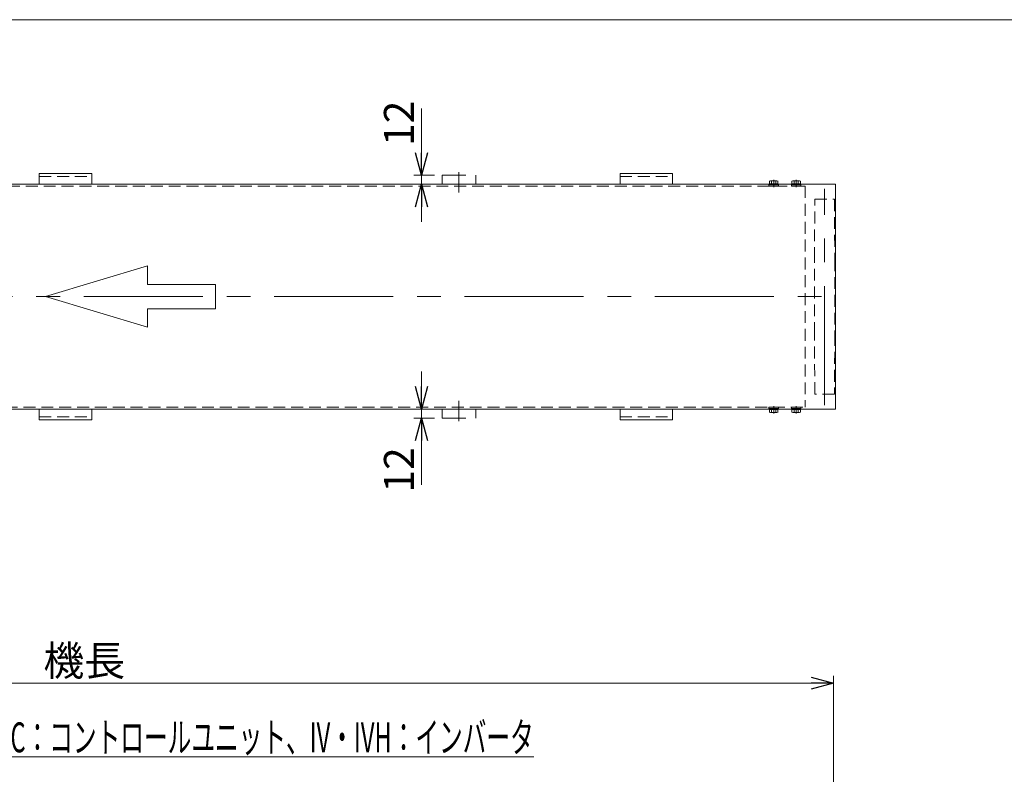
# Model space of a CAD drawing. Units: millimetres. Extents: x -1970 to 1970, y -1352 to 1351.
# Drawn here: x -671 to 643, y 344 to 1351 of the extents above; entities that cross this region are included whole.
import ezdxf
from ezdxf.enums import TextEntityAlignment as Align

# ---------------------------------------------------------------- set-up
doc = ezdxf.new("R2010")
doc.units = ezdxf.units.MM
doc.header["$LTSCALE"] = 2.5
for name, pattern in [('CENTER', [50.8, 31.75, -6.35, 6.35, -6.35]), ('CENTERX2', [101.6, 63.5, -12.7, 12.7, -12.7]), ('DASHED2', [9.525, 6.35, -3.175]), ('DIVIDE', [31.75, 12.7, -6.35, 0, -6.35, 0, -6.35])]:
    doc.linetypes.add(name, pattern=pattern)
for name, color, linetype in [('15', 7, 'Continuous'), ('18', 7, 'Continuous'), ('21', 7, 'Continuous'), ('3', 7, 'Continuous'), ('ZUWAKU', 7, 'Continuous')]:
    doc.layers.add(name, color=color, linetype=linetype)
doc.styles.add('dcStyle0', font='ＭＳ Ｐゴシック', dxfattribs={"width": 0.75})
doc.dimstyles.new('dc_Rotated', dxfattribs={"dimtxt": 40, "dimasz": 30.000019, "dimexe": 10, "dimexo": 10, "dimgap": 10, "dimtad": 3, "dimdsep": 46, "dimtxsty": 'dcStyle0', "dimblk1": 'OPEN30', "dimblk2": 'OPEN30', "dimsah": 1, "dimcen": 0.09, "dimclrd": 2, "dimclre": 2, "dimclrt": 4, "dimadec": 0, "dimazin": 2, "dimtfac": 1, "dimtdec": 4, "dimtmove": 0, "dimatfit": 3, "dimfxl": 1, "dimarcsym": 1})

# ---------------------------------------------------------------- blocks, each defined once
blk = doc.blocks.new('DC_GROUP_W_FFBHS_NP_010_3')
at = {"color": 4, "linetype": 'Continuous', "lineweight": 13}
for p, q in [((-637, 981.7), (-500.7, 1022.6)), ((-500.7, 1022.6), (-500.7, 998.1)), ((-500.7, 998.1), (-409.8, 998.1)), ((-409.8, 998.1), (-409.8, 965.4)), ((-500.7, 940.8), (-637, 981.7)), ((-500.7, 965.4), (-500.7, 940.8)), ((-409.8, 965.4), (-500.7, 965.4))]:
    blk.add_line(p, q, dxfattribs=at)
blk = doc.blocks.new('_Open30')
at = {"color": 0, "linetype": 'ByBlock', "lineweight": -2}
for p, q in [((-1, 0.267949), (0, 0)), ((0, 0), (-1, -0.267949)), ((0, 0), (-1, 0))]:
    blk.add_line(p, q, dxfattribs=at)
blk = doc.blocks.new('*D8')
at = {"color": 2, "linetype": 'Continuous', "lineweight": 13}
for p, q in [((-1585.1, 169), (-1585.1, 475.9)), ((414.9, 169), (414.9, 475.9)), ((-1585.1, 465.9), (414.9, 465.9))]:
    blk.add_line(p, q, dxfattribs=at)
at = {"color": 2, "xscale": 30.00002807615286, "yscale": 29.99989368223643}
for p, rotation in [((-1585.1, 465.9), 180), ((414.9, 465.9), 360)]:
    blk.add_blockref('_Open30', p, dxfattribs=dict(at, rotation=rotation))
at = {"color": 4, "insert": (-585.1, 475.9), "char_height": 40, "attachment_point": 8, "style": 'dcStyle0'}
blk.add_mtext('\\T1.00;機長', dxfattribs=at)
blk = doc.blocks.new('DC_IMAGEDIMGROUP_8')
at = {"color": 2, "linetype": 'Continuous', "lineweight": 13}
for p, q in [((-135.2, 1232.7), (-135.2, 1143.7)), ((-117.6, 1143.7), (-145.2, 1143.7)), ((-135.2, 1131.7), (-135.2, 1143.7)), ((407.3, 1131.7), (-145.2, 1131.7)), ((-135.2, 1081.7), (-135.2, 1131.7))]:
    blk.add_line(p, q, dxfattribs=at)
at = {"color": 2, "xscale": 30.00002807615286, "yscale": 29.99989368223643}
for p, rotation in [((-135.2, 1143.7), 270), ((-135.2, 1131.7), 90)]:
    blk.add_blockref('_Open30', p, dxfattribs=dict(at, rotation=rotation))
at = {"color": 2, "insert": (-145.2, 1182.7), "char_height": 40, "attachment_point": 7, "rotation": 90, "style": 'dcStyle0'}
blk.add_mtext('\\T1.00;12', dxfattribs=at)
blk = doc.blocks.new('DC_IMAGEDIMGROUP_9')
at = {"color": 2, "linetype": 'Continuous', "lineweight": 13}
for p, q in [((-135.2, 881.7), (-135.2, 831.7)), ((-117.6, 831.7), (-145.2, 831.7)), ((-135.2, 819.7), (-135.2, 831.7)), ((-117.6, 819.7), (-145.2, 819.7)), ((-135.2, 730.7), (-135.2, 819.7))]:
    blk.add_line(p, q, dxfattribs=at)
at = {"color": 2, "xscale": 30.00002807615286, "yscale": 29.99989368223643}
for p, rotation in [((-135.2, 831.7), 270), ((-135.2, 819.7), 90)]:
    blk.add_blockref('_Open30', p, dxfattribs=dict(at, rotation=rotation))
at = {"color": 2, "insert": (-145.2, 780.7), "char_height": 40, "attachment_point": 9, "rotation": 90, "style": 'dcStyle0'}
blk.add_mtext('\\T1.00;12', dxfattribs=at)
blk = doc.blocks.new('DC_GROUP_W_FFBHS_NP_010_38')
at = {"color": 2, "linetype": 'Continuous', "lineweight": 13}
for p, q in [((-1032, 454.4), (-705.3, 367.6)), ((-705.3, 367.6), (14.7, 367.6))]:
    blk.add_line(p, q, dxfattribs=at)
at = {"color": 2, "xscale": 30.00002807615286, "yscale": 29.99989368223643, "rotation": 165.1122344741904}
blk.add_blockref('_Open30', (-1032, 454.4), dxfattribs=at)
at = {"color": 2, "style": 'dcStyle0', "width": 0.662637}
blk.add_text('DC：コントロールユニット、IV・IVH：インバータ', height=40, dxfattribs=at).set_placement((-705.3, 373.6), (14.7, 373.6), align=Align.FIT)
blk = doc.blocks.new('DC_GROUP_W_FFBHS_NP_010_22')
at = {"layer": '3', "color": 7, "linetype": 'Continuous', "lineweight": 18}
for p, q in [((199.9, 1146.2), (129.9, 1146.2)), ((129.9, 1146.2), (129.9, 1131.7)), ((199.9, 1131.7), (199.9, 1146.2))]:
    blk.add_line(p, q, dxfattribs=at)
at = {"layer": '3', "color": 4, "linetype": 'DASHED2', "lineweight": 13}
blk.add_line((129.9, 1142.2), (199.9, 1142.2), dxfattribs=at)
blk = doc.blocks.new('DC_GROUP_W_FFBHS_NP_010_23')
at = {"layer": '3', "color": 7, "linetype": 'Continuous', "lineweight": 18}
for p, q in [((129.9, 817.2), (129.9, 831.7)), ((199.9, 831.7), (199.9, 817.2)), ((199.9, 817.2), (129.9, 817.2))]:
    blk.add_line(p, q, dxfattribs=at)
at = {"layer": '3', "color": 4, "linetype": 'DASHED2', "lineweight": 13}
blk.add_line((129.9, 821.2), (199.9, 821.2), dxfattribs=at)
blk = doc.blocks.new('DC_GROUP_W_FFBHS_NP_010_60')
at = {"layer": '3', "color": 7, "linetype": 'Continuous', "lineweight": 18}
for p, q in [((-575.1, 1146.2), (-645.1, 1146.2)), ((-645.1, 1146.2), (-645.1, 1131.7)), ((-575.1, 1131.7), (-575.1, 1146.2))]:
    blk.add_line(p, q, dxfattribs=at)
at = {"layer": '3', "color": 4, "linetype": 'DASHED2', "lineweight": 13}
blk.add_line((-645.1, 1142.2), (-575.1, 1142.2), dxfattribs=at)
blk = doc.blocks.new('DC_GROUP_W_FFBHS_NP_010_61')
at = {"layer": '3', "color": 7, "linetype": 'Continuous', "lineweight": 18}
for p, q in [((-645.1, 817.2), (-645.1, 831.7)), ((-575.1, 831.7), (-575.1, 817.2)), ((-575.1, 817.2), (-645.1, 817.2))]:
    blk.add_line(p, q, dxfattribs=at)
at = {"layer": '3', "color": 4, "linetype": 'DASHED2', "lineweight": 13}
blk.add_line((-645.1, 821.2), (-575.1, 821.2), dxfattribs=at)
blk = doc.blocks.new('DC_GROUP_W_FFBHS_NP_010_15')
at = {"layer": 'ZUWAKU', "color": 7, "linetype": 'Continuous', "lineweight": 13}
blk.add_line((1970, 1351.3), (-1970, 1351.3), dxfattribs=at)
blk = doc.blocks.new('DC_GROUP_W_FFBHS_NP_010_26')
at = {"layer": '21', "color": 150, "linetype": 'DIVIDE', "lineweight": 13}
for p, q in [((-107.6, 1143.7), (-62.6, 1143.7)), ((-107.6, 1143.7), (-107.6, 1131.7)), ((-85.1, 1120.8), (-85.1, 1147.9)), ((-62.6, 1143.7), (-62.6, 1131.7))]:
    blk.add_line(p, q, dxfattribs=at)
blk = doc.blocks.new('DC_GROUP_W_FFBHS_NP_010_27')
at = {"layer": '21', "color": 150, "linetype": 'DIVIDE', "lineweight": 13}
for p, q in [((-85.1, 842.7), (-85.1, 815.5)), ((-107.6, 819.7), (-107.6, 831.7)), ((-62.6, 819.7), (-62.6, 831.7)), ((-107.6, 819.7), (-62.6, 819.7))]:
    blk.add_line(p, q, dxfattribs=at)
blk = doc.blocks.new('DC_GROUP_W_FFBHS_NP_010_56')
at = {"layer": '18', "color": 4, "linetype": 'DASHED2', "lineweight": 13}
for p, q in [((358.6, 834.2), (371.1, 834.2)), ((358.6, 834.2), (358.6, 832.6)), ((358.6, 832.6), (371.1, 832.6)), ((358.8, 832.6), (358.8, 831.7)), ((364.7, 831.7), (364.5, 832.6)), ((365.1, 831.7), (364.9, 832.6)), ((371, 832.6), (371, 831.7)), ((371.1, 834.2), (371.1, 832.6))]:
    blk.add_line(p, q, dxfattribs=at)
at = {"layer": '18', "color": 7, "linetype": 'Continuous', "lineweight": 13}
for p, q in [((358.8, 831.7), (358.8, 831.1)), ((358.8, 831.1), (371, 831.1)), ((359.1, 831.1), (359.1, 827.6)), ((362, 831.1), (362, 827.6)), ((364.9, 831.1), (364.7, 831.7)), ((365.3, 831.1), (365.1, 831.7)), ((367.7, 831.1), (367.7, 827.6)), ((370.6, 831.1), (370.6, 827.6)), ((371, 831.7), (371, 831.1)), ((360.5, 827.1), (369.2, 827.1))]:
    blk.add_line(p, q, dxfattribs=at)
at = {"layer": '18', "color": 3, "linetype": 'CENTER', "lineweight": 13}
blk.add_line((364.9, 825.9), (364.9, 835.5), dxfattribs=at)
at = {"layer": '18', "color": 7, "linetype": 'Continuous', "lineweight": 13}
for centre, radius, start, end in [((360.5, 829.4), 2.32, 231.4811, 308.5189), ((364.9, 835.6), 8.51, 250.1808, 289.8192), ((369.2, 829.4), 2.32, 231.4811, 308.5189)]:
    blk.add_arc(centre, radius, start, end, dxfattribs=at)
blk = doc.blocks.new('DC_GROUP_W_FFBHS_NP_010_57')
at = {"layer": '18', "color": 4, "linetype": 'DASHED2', "lineweight": 13}
for p, q in [((328.6, 834.2), (341.1, 834.2)), ((328.6, 834.2), (328.6, 832.6)), ((328.6, 832.6), (341.1, 832.6)), ((328.8, 832.6), (328.8, 831.7)), ((334.7, 831.7), (334.5, 832.6)), ((335.1, 831.7), (334.9, 832.6)), ((341, 832.6), (341, 831.7)), ((341.1, 834.2), (341.1, 832.6))]:
    blk.add_line(p, q, dxfattribs=at)
at = {"layer": '18', "color": 7, "linetype": 'Continuous', "lineweight": 13}
for p, q in [((328.8, 831.7), (328.8, 831.1)), ((328.8, 831.1), (341, 831.1)), ((329.1, 831.1), (329.1, 827.6)), ((332, 831.1), (332, 827.6)), ((334.9, 831.1), (334.7, 831.7)), ((335.3, 831.1), (335.1, 831.7)), ((337.7, 831.1), (337.7, 827.6)), ((340.6, 831.1), (340.6, 827.6)), ((341, 831.7), (341, 831.1)), ((330.5, 827.1), (339.2, 827.1))]:
    blk.add_line(p, q, dxfattribs=at)
at = {"layer": '18', "color": 3, "linetype": 'CENTER', "lineweight": 13}
blk.add_line((334.9, 825.9), (334.9, 835.5), dxfattribs=at)
at = {"layer": '18', "color": 7, "linetype": 'Continuous', "lineweight": 13}
for centre, radius, start, end in [((330.5, 829.4), 2.32, 231.4811, 308.5189), ((334.9, 835.6), 8.51, 250.1808, 289.8192), ((339.2, 829.4), 2.32, 231.4811, 308.5189)]:
    blk.add_arc(centre, radius, start, end, dxfattribs=at)
blk = doc.blocks.new('DC_GROUP_W_FFBHS_NP_010_58')
at = {"layer": '18', "color": 4, "linetype": 'DASHED2', "lineweight": 13}
for p, q in [((328.6, 1129.2), (328.6, 1130.8)), ((328.6, 1130.8), (341.1, 1130.8)), ((328.8, 1130.8), (328.8, 1131.7)), ((334.7, 1131.7), (334.5, 1130.8)), ((335.1, 1131.7), (334.9, 1130.8)), ((341, 1130.8), (341, 1131.7)), ((341.1, 1129.2), (341.1, 1130.8)), ((328.6, 1129.2), (341.1, 1129.2))]:
    blk.add_line(p, q, dxfattribs=at)
at = {"layer": '18', "color": 7, "linetype": 'Continuous', "lineweight": 13}
for p, q in [((328.8, 1132.3), (341, 1132.3)), ((328.8, 1131.7), (328.8, 1132.3)), ((329.1, 1132.3), (329.1, 1135.8)), ((330.5, 1136.3), (339.2, 1136.3)), ((332, 1132.3), (332, 1135.8)), ((334.9, 1132.3), (334.7, 1131.7)), ((335.3, 1132.3), (335.1, 1131.7)), ((337.7, 1132.3), (337.7, 1135.8)), ((340.6, 1132.3), (340.6, 1135.8)), ((341, 1131.7), (341, 1132.3))]:
    blk.add_line(p, q, dxfattribs=at)
at = {"layer": '18', "color": 3, "linetype": 'CENTER', "lineweight": 13}
blk.add_line((334.9, 1137.6), (334.9, 1128), dxfattribs=at)
at = {"layer": '18', "color": 7, "linetype": 'Continuous', "lineweight": 13}
for centre, radius, start, end in [((330.5, 1134), 2.32, 51.4811, 128.5189), ((334.9, 1127.8), 8.51, 70.1808, 109.8192), ((339.2, 1134), 2.32, 51.4811, 128.5189)]:
    blk.add_arc(centre, radius, start, end, dxfattribs=at)
blk = doc.blocks.new('DC_GROUP_W_FFBHS_NP_010_59')
at = {"layer": '18', "color": 4, "linetype": 'DASHED2', "lineweight": 13}
for p, q in [((358.6, 1129.2), (358.6, 1130.8)), ((358.6, 1130.8), (371.1, 1130.8)), ((358.8, 1130.8), (358.8, 1131.7)), ((364.7, 1131.7), (364.5, 1130.8)), ((365.1, 1131.7), (364.9, 1130.8)), ((371, 1130.8), (371, 1131.7)), ((371.1, 1129.2), (371.1, 1130.8)), ((358.6, 1129.2), (371.1, 1129.2))]:
    blk.add_line(p, q, dxfattribs=at)
at = {"layer": '18', "color": 7, "linetype": 'Continuous', "lineweight": 13}
for p, q in [((358.8, 1132.3), (371, 1132.3)), ((358.8, 1131.7), (358.8, 1132.3)), ((359.1, 1132.3), (359.1, 1135.8)), ((360.5, 1136.3), (369.2, 1136.3)), ((362, 1132.3), (362, 1135.8)), ((364.9, 1132.3), (364.7, 1131.7)), ((365.3, 1132.3), (365.1, 1131.7)), ((367.7, 1132.3), (367.7, 1135.8)), ((370.6, 1132.3), (370.6, 1135.8)), ((371, 1131.7), (371, 1132.3))]:
    blk.add_line(p, q, dxfattribs=at)
at = {"layer": '18', "color": 3, "linetype": 'CENTER', "lineweight": 13}
blk.add_line((364.9, 1137.6), (364.9, 1128), dxfattribs=at)
at = {"layer": '18', "color": 7, "linetype": 'Continuous', "lineweight": 13}
for centre, radius, start, end in [((360.5, 1134), 2.32, 51.4811, 128.5189), ((364.9, 1127.8), 8.51, 70.1808, 109.8192), ((369.2, 1134), 2.32, 51.4811, 128.5189)]:
    blk.add_arc(centre, radius, start, end, dxfattribs=at)

msp = doc.modelspace()

# ---------------------------------------------------------------- linework, layer by layer
at = {"color": 7, "linetype": 'Continuous', "lineweight": 13}
for p, q in [((417.2520714, 1131.7201509), (-1587.548041, 1131.7201509)), ((417.2520714, 831.7201509), (417.2520714, 1131.7201509)), ((-1587.548041, 831.7201509), (417.2520714, 831.7201509))]:
    msp.add_line(p, q, dxfattribs=at)
at = {"color": 3, "linetype": 'CENTERX2', "lineweight": 13}
msp.add_line((-1601.5708096, 981.7201509), (426.7697393, 981.7201509), dxfattribs=at)
at = {"layer": '15', "color": 3, "linetype": 'CENTERX2', "lineweight": 13}
msp.add_line((402.8520714, 837.0041184), (402.8520714, 1125.6122793), dxfattribs=at)
at = {"layer": '15', "color": 4, "linetype": 'DASHED2', "lineweight": 13}
for p, q in [((389.2520714, 1031.7201509), (389.8520714, 1111.7201509)), ((389.8520714, 1111.7201509), (415.8520714, 1111.7201509)), ((415.8520714, 1111.7201509), (416.4520714, 1031.7201509)), ((389.2520714, 931.7201509), (389.2520714, 1031.7201509)), ((416.4520714, 1031.7201509), (416.4520714, 931.7201509)), ((389.8520714, 851.7201509), (389.2520714, 931.7201509)), ((416.4520714, 931.7201509), (415.8520714, 851.7201509)), ((415.8520714, 851.7201509), (389.8520714, 851.7201509))]:
    msp.add_line(p, q, dxfattribs=at)
at = {"layer": '18', "color": 4, "linetype": 'DASHED2', "lineweight": 13}
for p, q in [((376.8520152, 1129.2201509), (-1547.1479848, 1129.2201509)), ((376.8520152, 1129.2201509), (376.8520152, 834.2201509)), ((-1547.1479848, 834.2201509), (376.8520152, 834.2201509))]:
    msp.add_line(p, q, dxfattribs=at)

# ---------------------------------------------------------------- block references
at = {"linetype": 'Continuous'}
for name in ['DC_IMAGEDIMGROUP_8', 'DC_GROUP_W_FFBHS_NP_010_3', 'DC_IMAGEDIMGROUP_9', 'DC_GROUP_W_FFBHS_NP_010_38']:
    msp.add_blockref(name, (0, 0), dxfattribs=at)
at = {"layer": '18', "linetype": 'Continuous'}
for name in ['DC_GROUP_W_FFBHS_NP_010_58', 'DC_GROUP_W_FFBHS_NP_010_59', 'DC_GROUP_W_FFBHS_NP_010_57', 'DC_GROUP_W_FFBHS_NP_010_56']:
    msp.add_blockref(name, (0, 0), dxfattribs=at)
at = {"layer": '21', "linetype": 'Continuous'}
for name in ['DC_GROUP_W_FFBHS_NP_010_26', 'DC_GROUP_W_FFBHS_NP_010_27']:
    msp.add_blockref(name, (0, 0), dxfattribs=at)
at = {"layer": '3', "linetype": 'Continuous'}
for name in ['DC_GROUP_W_FFBHS_NP_010_60', 'DC_GROUP_W_FFBHS_NP_010_22', 'DC_GROUP_W_FFBHS_NP_010_61', 'DC_GROUP_W_FFBHS_NP_010_23']:
    msp.add_blockref(name, (0, 0), dxfattribs=at)
at = {"layer": 'ZUWAKU', "linetype": 'Continuous'}
msp.add_blockref('DC_GROUP_W_FFBHS_NP_010_15', (0, 0), dxfattribs=at)

# ---------------------------------------------------------------- dimensions: what is measured, and where the dimension line sits
at = {"linetype": 'Continuous', "lineweight": 13}
dim = msp.add_linear_dim(base=(414.8520152, 465.8690204), p1=(-1585.1479848, 158.9686457), p2=(414.8520152, 158.9690204), text='機長', dimstyle='dc_Rotated', override={"dimtxt": 40, "dimasz": 30.000019, "dimexe": 10, "dimexo": 10, "dimgap": 10, "dimtad": 3, "dimtih": 0, "dimtoh": 0, "dimdec": 6, "dimlfac": 1, "dimzin": 8, "dimtxsty": 'dcStyle0', "dimblk1": 'Open30', "dimblk2": 'Open30', "dimsah": 1, "dimclrd": 2, "dimclre": 2, "dimclrt": 4, "dimazin": 2, "dimtofl": 1, "dimtolj": 0, "dimtzin": 8, "dimarcsym": 1}, dxfattribs=at)
dim.commit()
dim.dimension.update_dxf_attribs({"geometry": '*D8', "text_midpoint": (-585.1479848, 465.8690204), "dimtype": 160})

doc.saveas('drawing.dxf')
